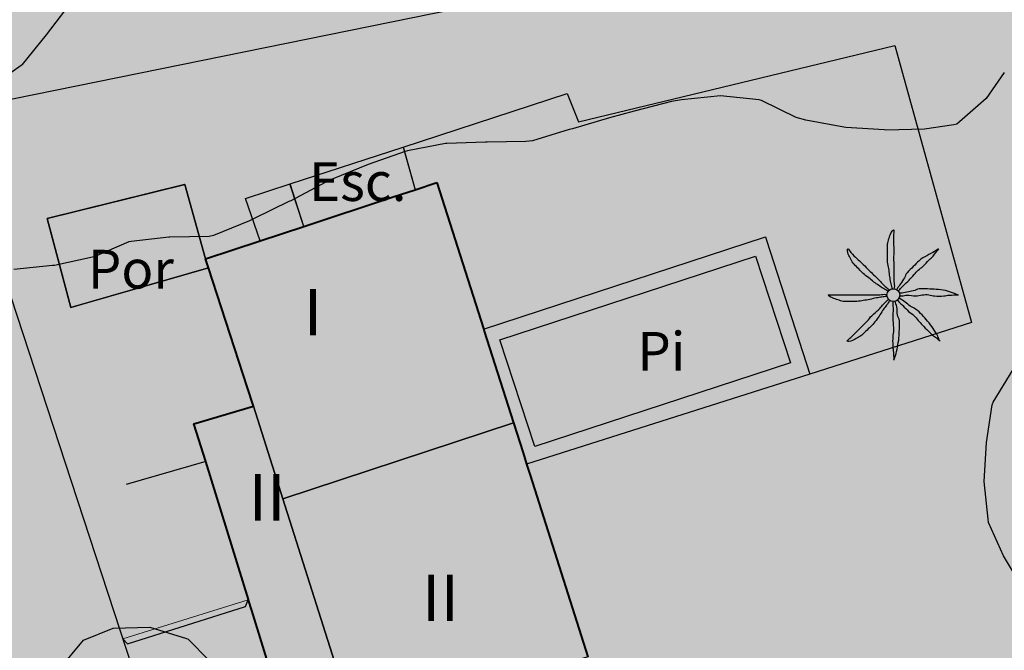
# Model space of a CAD drawing. Units: metres. Extents: x 366047 to 367128, y 4311597 to 4312553.
# Drawn here: x 366743 to 366769, y 4312107 to 4312124 of the extents above; entities that cross this region are included whole.
import ezdxf
from ezdxf.enums import TextEntityAlignment as Align

# ---------------------------------------------------------------- set-up
doc = ezdxf.new("R2010")
doc.units = ezdxf.units.M
doc.header["$MEASUREMENT"] = 0
doc.layers.add('CARTOSITIBSA', color=7, linetype='Continuous', lineweight=0)
doc.layers.add('EU-4  extensiva uniifamiliar 4', color=51, linetype='Continuous', lineweight=0)
doc.styles.add('Style-CHAR_FAST_FONT', font='CHAR_FAST_FONT.shx')
doc.styles.add('Style-IGES1002', font='IGES1002.shx')

# ---------------------------------------------------------------- blocks, each defined once
blk = doc.blocks.new('CARTOGRAFIA')
at = {"layer": 'CARTOSITIBSA', "color": 252, "linetype": 'Continuous', "lineweight": -3, "true_color": 0x939598, "extrusion": (0.17167, -0.938795, 0.298654), "elevation": -457.317, "flags": 128}
blk.add_lwpolyline([(63.801, 249.192), (64.638, 249.277), (73.195, 250.146), (74.664, 250.244), (101.762, 252.063)], dxfattribs=at)
at = {"layer": 'CARTOSITIBSA', "color": 252, "linetype": 'Continuous', "lineweight": -3, "true_color": 0x939598, "extrusion": (-0.005861, 0.00473, 0.999972), "elevation": 102.017, "flags": 128}
blk.add_lwpolyline([(6.471, 517.505), (8.449, 510.345), (4.279, 509.016), (-3.034, 506.687)], dxfattribs=at)
at = {"layer": 'CARTOSITIBSA', "color": 252, "linetype": 'Continuous', "lineweight": -3, "true_color": 0x939598, "extrusion": (0.059196, -0.180733, 0.981749), "elevation": 4.989, "flags": 128}
blk.add_lwpolyline([(143.11, 506.583), (143.11, 482.5)], dxfattribs=at)
at = {"layer": 'CARTOSITIBSA', "color": 252, "linetype": 'Continuous', "lineweight": -3, "true_color": 0x939598, "extrusion": (0.090536, -0.321122, 0.9427), "elevation": -71.3, "flags": 128}
blk.add_lwpolyline([(133.296, 502.897), (133.296, 501.681)], dxfattribs=at)
at = {"layer": 'CARTOSITIBSA', "color": 252, "linetype": 'Continuous', "lineweight": -3, "true_color": 0x939598, "flags": 128}
for points, elevation in [([(-11.905, 512.471), (-11.827, 512.234), (-15.385, 511.211), (-15.995, 513.511), (-12.445, 514.391), (-11.905, 512.471), (-11.905, 512.471)], 101.09), ([(-4.729, 510.653), (-3.958, 508.233), (-9.909, 506.273), (-10.665, 508.661), (-11.827, 512.234), (-11.905, 512.471), (-10.496, 512.936), (-9.367, 513.309), (-6.496, 514.256), (-5.935, 514.441), (-4.729, 510.653), (-4.729, 510.653)], 101.82), ([(-4.305, 510.381), (2.295, 512.541), (3.195, 509.781), (-3.405, 507.621), (-4.305, 510.381), (-4.305, 510.381)], 98.82), ([(-9.909, 506.273), (-8.235, 500.981), (-9.825, 500.511), (-11.902, 507.232), (-12.205, 508.211), (-10.665, 508.661), (-9.909, 506.273), (-9.909, 506.273)], 101.82), ([(-3.618, 507.164), (-2.035, 502.191), (-8.045, 500.311), (-8.062, 500.372), (-8.235, 500.981), (-9.909, 506.273), (-3.958, 508.233), (-3.618, 507.164), (-3.618, 507.164)], 101.79)]:
    blk.add_lwpolyline(points, close=True, dxfattribs=dict(at, elevation=elevation))
at = {"layer": 'CARTOSITIBSA', "color": 252, "linetype": 'Continuous', "lineweight": -3, "true_color": 0x939598, "extrusion": (0.101293, -0.309526, 0.94548), "elevation": -65.322, "flags": 128}
blk.add_lwpolyline([(150.747, 496.562), (150.747, 497.783)], dxfattribs=at)
at = {"layer": 'CARTOSITIBSA', "color": 252, "linetype": 'Continuous', "lineweight": -3, "true_color": 0x939598, "extrusion": (-0.003725, -0.001207, 0.999992), "elevation": 98.221, "flags": 128}
blk.add_lwpolyline([(-4.36, 510.772), (2.914, 513.16), (2.914, 513.16), (2.914, 513.16), (2.942, 513.074), (4.063, 509.612)], dxfattribs=at)
at = {"layer": 'CARTOSITIBSA', "color": 252, "linetype": 'Continuous', "lineweight": -3, "true_color": 0x939598, "flags": 128}
for points, elevation in [([(-4.305, 510.381), (2.295, 512.541), (3.195, 509.781), (-3.405, 507.621), (-4.305, 510.381)], 98.82), ([(-11.902, 507.232), (-13.955, 506.641)], 99.41)]:
    blk.add_lwpolyline(points, dxfattribs=dict(at, elevation=elevation))
at = {"layer": 'CARTOSITIBSA', "color": 252, "linetype": 'Continuous', "lineweight": -3, "true_color": 0x939598, "extrusion": (-0.030935, -0.012391, 0.999445), "elevation": 96.2, "flags": 128}
blk.add_lwpolyline([(-468.124, 181.94), (-473.659, 182.353), (-476.157, 182.54)], dxfattribs=at)
at = {"layer": 'CARTOSITIBSA', "color": 252, "linetype": 'Continuous', "lineweight": -3, "true_color": 0x939598, "extrusion": (-0.003032, -0.000998744, 0.999995), "elevation": 101.634, "flags": 128}
blk.add_lwpolyline([(-9.599, 506.375), (-3.649, 508.335)], dxfattribs=at)
at = {"layer": 'CARTOSITIBSA', "color": 252, "linetype": 'Continuous', "lineweight": 13, "true_color": 0x939598, "extrusion": (0.008439, 0.002631, 0.999961), "elevation": 98.15, "flags": 128}
blk.add_lwpolyline([(-14.862, 502.395), (-11.622, 503.405)], dxfattribs=at)
at = {"layer": 'CARTOSITIBSA', "color": 252, "linetype": 'Continuous', "lineweight": -3, "true_color": 0x939598, "extrusion": (-0.367177, -0.891716, 0.264618), "elevation": -419.509, "flags": 128}
blk.add_lwpolyline([(-201.76, 214.921), (-201.76, 215.616)], dxfattribs=at)
at = {"layer": 'CARTOSITIBSA', "color": 252, "linetype": 'Continuous', "lineweight": -3, "true_color": 0x939598, "extrusion": (0.319959, -0.836048, 0.445701), "elevation": -381.524, "flags": 128}
blk.add_lwpolyline([(166.543, 298.259), (166.608, 297.89), (169.804, 297.477)], dxfattribs=at)
at = {"layer": 'CARTOSITIBSA', "color": 252, "linetype": 'Continuous', "lineweight": -3, "true_color": 0x939598}
for points in [[(-6.755, 515.241, 105.25), (-7.705, 514.911, 105.25), (-8.635, 514.531, 105.25), (-8.815, 514.441, 105.25), (-9.705, 513.971, 105.25), (-9.755, 513.951, 105.25), (-10.655, 513.511, 105.36), (-10.775, 513.451, 105.37), (-11.705, 513.071, 105.37), (-11.815, 513.051, 105.37), (-12.825, 513.031, 105.37), (-12.855, 513.031, 105.37), (-13.825, 512.921, 105.14), (-13.885, 512.911, 105.13), (-14.785, 512.521, 104.89), (-14.825, 512.511, 104.89), (-15.805, 512.301, 104.89), (-15.855, 512.301, 104.89), (-16.855, 512.191, 104.89)], [(-17.475, 516.901, 105.48), (-16.665, 517.471, 105.48), (-16.635, 517.491, 105.48), (-16.015, 518.261, 105.48), (-15.405, 519.061, 105.48)], [(9.085, 504.151, 101.11), (8.695, 504.801, 101.23), (8.305, 505.661, 101.57), (8.295, 505.741, 101.59), (8.195, 506.721, 101.75), (8.255, 507.721, 101.82), (8.405, 508.701, 101.82), (8.425, 508.771, 101.82), (8.945, 509.611, 101.82)], [(8.715, 517.281, 104.18), (8.245, 516.611, 104.18), (7.485, 515.951, 104.29), (7.415, 515.931, 104.3), (6.655, 515.821, 104.3), (5.655, 515.791, 104.3), (5.625, 515.801, 104.3), (4.625, 515.861, 104.3), (4.575, 515.871, 104.3), (3.595, 516.051, 104.39), (3.345, 516.121, 104.42), (2.445, 516.561, 104.41), (2.385, 516.581, 104.42), (1.385, 516.681, 104.52), (0.385, 516.581, 104.64), (0.125, 516.531, 104.66), (-0.845, 516.281, 104.65), (-1.475, 516.111, 104.66), (-2.435, 515.831, 104.76), (-2.515, 515.811, 104.78), (-3.465, 515.521, 104.97), (-3.635, 515.501, 105.01), (-4.635, 515.481, 105.12), (-4.675, 515.481, 105.13), (-5.675, 515.451, 105.12), (-5.715, 515.451, 105.13), (-6.695, 515.261, 105.24), (-6.755, 515.241, 105.25)], [(-10.496, 512.936, 102.73), (-10.875, 514.031, 102.73), (-9.726, 514.406, 102.701), (-6.807, 515.359, 102.627), (-2.575, 516.741, 102.52), (-2.275, 516.011, 102.49), (5.888, 517.982, 101.407)], [(-11.905, 512.471, 99.787), (-12.445, 514.391, 100.478), (-12.454, 514.389, 100.478), (-15.995, 513.511, 100.074), (-15.9, 513.155, 99.96), (-15.385, 511.211, 99.342), (-15.09, 511.296, 99.375), (-13.025, 511.89, 99.637), (-11.827, 512.234, 99.701)], [(-15.685, 501.861, 101.73), (-15.055, 502.621, 101.67), (-14.295, 502.931, 101.61), (-13.345, 502.951, 101.49), (-12.395, 502.661, 101.54), (-12.355, 502.641, 101.55), (-11.815, 502.091, 101.49)]]:
    blk.add_polyline3d(points, dxfattribs=at)
blk.add_polyline3d([(-6.496, 514.256, 100.167), (-9.367, 513.309, 99.959), (-9.726, 514.406, 100.357), (-6.807, 515.359, 100.572), (-6.496, 514.256, 100.167)], close=True, dxfattribs=at)
at = {"layer": 'CARTOSITIBSA', "color": 252, "linetype": 'Continuous', "lineweight": 40, "true_color": 0x939598}
for points in [[(-5.935, 514.441, 100.217), (-4.735, 510.673, 98.828), (-4.729, 510.653, 98.82), (-4.729, 510.653, 98.82), (-4.729, 510.653, 98.82), (-4.726, 510.646, 98.82), (-4.711, 510.597, 98.82), (-3.958, 508.234, 98.761), (-3.711, 507.457, 98.741), (-3.618, 507.164, 98.613), (-3.529, 506.884, 98.492), (-2.035, 502.191, 96.019)], [(-9.825, 500.511, 95.203), (-10.711, 503.381, 96.22), (-10.796, 503.656, 96.918), (-10.799, 503.664, 96.921), (-10.8, 503.667, 96.921), (-11.902, 507.232, 98.04), (-12.205, 508.211, 98.348), (-10.665, 508.661, 98.429), (-10.82, 509.139, 98.579), (-11.827, 512.234, 99.701), (-11.905, 512.471, 99.787), (-10.496, 512.936, 99.882), (-9.367, 513.309, 99.959), (-7.064, 514.069, 100.115), (-6.496, 514.256, 100.167), (-5.935, 514.441, 100.217)]]:
    blk.add_polyline3d(points, dxfattribs=at)
at = {"layer": 'CARTOSITIBSA', "color": 252, "linetype": 'Continuous', "lineweight": -3, "true_color": 0x939598}
blk.add_circle((5.85, 511.532, 98.905), 0.167, dxfattribs=at)
for points, knots in [([(5.825, 511.691, 98.905), (5.815, 511.735, 98.905), (5.805, 511.778, 98.905), (5.795, 511.821, 98.905), (5.784, 511.871, 98.905), (5.774, 511.921, 98.905), (5.765, 511.971, 98.905), (5.756, 512.024, 98.905), (5.754, 512.078, 98.905), (5.745, 512.131, 98.905), (5.737, 512.188, 98.905), (5.724, 512.245, 98.905), (5.715, 512.301, 98.905), (5.706, 512.358, 98.905), (5.695, 512.414, 98.905), (5.695, 512.471, 98.905), (5.695, 512.528, 98.905), (5.695, 512.585, 98.905), (5.695, 512.641, 98.905), (5.695, 512.701, 98.905), (5.695, 512.761, 98.905), (5.695, 512.821, 98.905), (5.695, 512.866, 98.905), (5.714, 512.908, 98.905), (5.725, 512.951, 98.905), (5.739, 513.006, 98.905), (5.757, 513.058, 98.905), (5.775, 513.111, 98.905), (5.79, 513.154, 98.905), (5.863, 513.255, 98.905), (5.865, 513.211, 98.905), (5.868, 513.166, 98.905), (5.856, 513.118, 98.905), (5.855, 513.071, 98.905), (5.855, 513.001, 98.905), (5.854, 512.931, 98.905), (5.855, 512.861, 98.905), (5.857, 512.805, 98.905), (5.864, 512.748, 98.905), (5.865, 512.691, 98.905), (5.867, 512.618, 98.905), (5.854, 512.545, 98.905), (5.855, 512.471, 98.905), (5.857, 512.415, 98.905), (5.865, 512.358, 98.905), (5.865, 512.301, 98.905), (5.865, 512.251, 98.905), (5.865, 512.201, 98.905), (5.865, 512.151, 98.905), (5.865, 512.108, 98.905), (5.865, 512.065, 98.905), (5.865, 512.021, 98.905), (5.865, 511.975, 98.905), (5.865, 511.928, 98.905), (5.865, 511.881, 98.905), (5.865, 511.831, 98.905), (5.888, 511.78, 98.905), (5.875, 511.731, 98.905), (5.872, 511.718, 98.905), (5.869, 511.705, 98.905), (5.865, 511.691, 98.905)], [0, 0, 0, 0, 0.043041, 0.043041, 0.043041, 0.09239, 0.09239, 0.09239, 0.144409, 0.144409, 0.144409, 0.2001, 0.2001, 0.2001, 0.255321, 0.255321, 0.255321, 0.310164, 0.310164, 0.310164, 0.368233, 0.368233, 0.368233, 0.411274, 0.411274, 0.411274, 0.465353, 0.465353, 0.465353, 0.508755, 0.508755, 0.508755, 0.554035, 0.554035, 0.554035, 0.621783, 0.621783, 0.621783, 0.676721, 0.676721, 0.676721, 0.747767, 0.747767, 0.747767, 0.802705, 0.802705, 0.802705, 0.851096, 0.851096, 0.851096, 0.893035, 0.893035, 0.893035, 0.9382, 0.9382, 0.9382, 0.986699, 0.986699, 0.986699, 1, 1, 1, 1]), ([(5.715, 511.631, 98.905), (5.675, 511.655, 98.905), (5.635, 511.678, 98.905), (5.595, 511.701, 98.905), (5.554, 511.726, 98.905), (5.515, 511.755, 98.905), (5.475, 511.781, 98.905), (5.432, 511.811, 98.905), (5.388, 511.84, 98.905), (5.345, 511.871, 98.905), (5.3, 511.905, 98.905), (5.259, 511.946, 98.905), (5.215, 511.981, 98.905), (5.17, 512.019, 98.905), (5.117, 512.049, 98.905), (5.075, 512.091, 98.905), (5.035, 512.131, 98.905), (4.995, 512.171, 98.905), (4.955, 512.211, 98.905), (4.915, 512.251, 98.905), (4.875, 512.291, 98.905), (4.835, 512.331, 98.905), (4.799, 512.367, 98.905), (4.781, 512.417, 98.905), (4.755, 512.461, 98.905), (4.73, 512.504, 98.905), (4.707, 512.548, 98.905), (4.685, 512.591, 98.905), (4.664, 512.633, 98.905), (4.652, 512.736, 98.905), (4.675, 512.731, 98.905), (4.697, 512.727, 98.905), (4.725, 512.662, 98.905), (4.755, 512.631, 98.905), (4.808, 512.578, 98.905), (4.86, 512.523, 98.905), (4.915, 512.471, 98.905), (4.955, 512.434, 98.905), (4.997, 512.4, 98.905), (5.035, 512.361, 98.905), (5.085, 512.311, 98.905), (5.135, 512.261, 98.905), (5.185, 512.211, 98.905), (5.229, 512.168, 98.905), (5.272, 512.125, 98.905), (5.315, 512.081, 98.905), (5.35, 512.046, 98.905), (5.39, 512.017, 98.905), (5.425, 511.981, 98.905), (5.457, 511.95, 98.905), (5.484, 511.914, 98.905), (5.515, 511.881, 98.905), (5.548, 511.848, 98.905), (5.581, 511.814, 98.905), (5.615, 511.781, 98.905), (5.648, 511.75, 98.905), (5.68, 511.718, 98.905), (5.715, 511.691, 98.905), (5.729, 511.681, 98.905), (5.742, 511.671, 98.905), (5.755, 511.661, 98.905)], [0, 0, 0, 0, 0.044931, 0.044931, 0.044931, 0.091576, 0.091576, 0.091576, 0.142714, 0.142714, 0.142714, 0.197791, 0.197791, 0.197791, 0.255375, 0.255375, 0.255375, 0.310262, 0.310262, 0.310262, 0.365149, 0.365149, 0.365149, 0.414517, 0.414517, 0.414517, 0.46227, 0.46227, 0.46227, 0.507665, 0.507665, 0.507665, 0.549084, 0.549084, 0.549084, 0.622266, 0.622266, 0.622266, 0.674916, 0.674916, 0.674916, 0.743524, 0.743524, 0.743524, 0.802985, 0.802985, 0.802985, 0.851065, 0.851065, 0.851065, 0.894578, 0.894578, 0.894578, 0.940317, 0.940317, 0.940317, 0.983829, 0.983829, 0.983829, 1, 1, 1, 1]), ([(7.015, 512.731, 98.905), (6.982, 512.708, 98.905), (6.949, 512.685, 98.905), (6.915, 512.661, 98.905), (6.853, 512.618, 98.905), (6.781, 512.59, 98.905), (6.715, 512.551, 98.905), (6.647, 512.511, 98.905), (6.572, 512.478, 98.905), (6.515, 512.421, 98.905), (6.465, 512.371, 98.905), (6.415, 512.321, 98.905), (6.365, 512.271, 98.905), (6.312, 512.218, 98.905), (6.259, 512.165, 98.905), (6.205, 512.111, 98.905), (6.171, 512.077, 98.905), (6.161, 512.023, 98.905), (6.135, 511.981, 98.905), (6.103, 511.928, 98.905), (6.069, 511.874, 98.905), (6.035, 511.821, 98.905), (6.007, 511.777, 98.905), (5.969, 511.739, 98.905), (5.945, 511.691, 98.905), (5.942, 511.685, 98.905), (5.939, 511.678, 98.905), (5.935, 511.671, 98.905)], [0, 0, 0, 0, 0.079055, 0.079055, 0.079055, 0.226881, 0.226881, 0.226881, 0.381368, 0.381368, 0.381368, 0.518753, 0.518753, 0.518753, 0.665298, 0.665298, 0.665298, 0.760921, 0.760921, 0.760921, 0.883117, 0.883117, 0.883117, 0.985518, 0.985518, 0.985518, 1, 1, 1, 1]), ([(5.985, 511.641, 98.905), (5.995, 511.655, 98.905), (6.004, 511.669, 98.905), (6.015, 511.681, 98.905), (6.046, 511.717, 98.905), (6.082, 511.748, 98.905), (6.115, 511.781, 98.905), (6.162, 511.828, 98.905), (6.209, 511.875, 98.905), (6.255, 511.921, 98.905), (6.3, 511.966, 98.905), (6.342, 512.015, 98.905), (6.385, 512.061, 98.905), (6.422, 512.101, 98.905), (6.458, 512.142, 98.905), (6.495, 512.181, 98.905), (6.529, 512.218, 98.905), (6.58, 512.236, 98.905), (6.615, 512.271, 98.905), (6.67, 512.327, 98.905), (6.721, 512.386, 98.905), (6.775, 512.441, 98.905), (6.808, 512.475, 98.905), (6.846, 512.504, 98.905), (6.875, 512.541, 98.905), (6.925, 512.605, 98.905), (6.975, 512.668, 98.905), (7.025, 512.731, 98.905)], [0, 0, 0, 0, 0.033108, 0.033108, 0.033108, 0.126753, 0.126753, 0.126753, 0.257855, 0.257855, 0.257855, 0.384361, 0.384361, 0.384361, 0.492154, 0.492154, 0.492154, 0.591478, 0.591478, 0.591478, 0.746062, 0.746062, 0.746062, 0.839707, 0.839707, 0.839707, 1, 1, 1, 1]), ([(5.675, 511.501, 98.905), (5.635, 511.495, 98.905), (5.595, 511.488, 98.905), (5.555, 511.481, 98.905), (5.509, 511.474, 98.905), (5.462, 511.469, 98.905), (5.415, 511.461, 98.905), (5.358, 511.452, 98.905), (5.302, 511.433, 98.905), (5.245, 511.421, 98.905), (5.189, 511.41, 98.905), (5.132, 511.4, 98.905), (5.075, 511.391, 98.905), (5.019, 511.383, 98.905), (4.962, 511.371, 98.905), (4.905, 511.371, 98.905), (4.852, 511.371, 98.905), (4.799, 511.371, 98.905), (4.745, 511.371, 98.905), (4.682, 511.371, 98.905), (4.619, 511.371, 98.905), (4.555, 511.371, 98.905), (4.507, 511.371, 98.905), (4.462, 511.397, 98.905), (4.415, 511.411, 98.905), (4.368, 511.427, 98.905), (4.322, 511.444, 98.905), (4.275, 511.461, 98.905), (4.235, 511.477, 98.905), (4.133, 511.541, 98.905), (4.175, 511.541, 98.905), (4.219, 511.541, 98.905), (4.262, 511.541, 98.905), (4.305, 511.541, 98.905), (4.375, 511.541, 98.905), (4.445, 511.541, 98.905), (4.515, 511.541, 98.905), (4.575, 511.541, 98.905), (4.635, 511.541, 98.905), (4.695, 511.541, 98.905), (4.765, 511.541, 98.905), (4.835, 511.541, 98.905), (4.905, 511.541, 98.905), (4.962, 511.541, 98.905), (5.019, 511.541, 98.905), (5.075, 511.541, 98.905), (5.129, 511.541, 98.905), (5.182, 511.541, 98.905), (5.235, 511.541, 98.905), (5.275, 511.541, 98.905), (5.315, 511.541, 98.905), (5.355, 511.541, 98.905), (5.405, 511.541, 98.905), (5.455, 511.541, 98.905), (5.505, 511.541, 98.905), (5.552, 511.541, 98.905), (5.601, 511.566, 98.905), (5.645, 511.551, 98.905), (5.655, 511.548, 98.905), (5.665, 511.545, 98.905), (5.675, 511.541, 98.905)], [0, 0, 0, 0, 0.039811, 0.039811, 0.039811, 0.08609, 0.08609, 0.08609, 0.143241, 0.143241, 0.143241, 0.199732, 0.199732, 0.199732, 0.255747, 0.255747, 0.255747, 0.308106, 0.308106, 0.308106, 0.370283, 0.370283, 0.370283, 0.41793, 0.41793, 0.41793, 0.466578, 0.466578, 0.466578, 0.508486, 0.508486, 0.508486, 0.551028, 0.551028, 0.551028, 0.619749, 0.619749, 0.619749, 0.678653, 0.678653, 0.678653, 0.747374, 0.747374, 0.747374, 0.803006, 0.803006, 0.803006, 0.855365, 0.855365, 0.855365, 0.894634, 0.894634, 0.894634, 0.943721, 0.943721, 0.943721, 0.989652, 0.989652, 0.989652, 1, 1, 1, 1]), ([(7.045, 510.351, 98.905), (7.029, 510.391, 98.905), (7.012, 510.431, 98.905), (6.995, 510.471, 98.905), (6.965, 510.543, 98.905), (6.919, 510.607, 98.905), (6.875, 510.671, 98.905), (6.831, 510.737, 98.905), (6.784, 510.8, 98.905), (6.735, 510.861, 98.905), (6.691, 510.917, 98.905), (6.644, 510.97, 98.905), (6.595, 511.021, 98.905), (6.543, 511.077, 98.905), (6.487, 511.127, 98.905), (6.425, 511.171, 98.905), (6.382, 511.203, 98.905), (6.329, 511.22, 98.905), (6.285, 511.251, 98.905), (6.241, 511.283, 98.905), (6.2, 511.32, 98.905), (6.155, 511.351, 98.905), (6.11, 511.383, 98.905), (6.065, 511.417, 98.905), (6.015, 511.441, 98.905), (6.009, 511.445, 98.905), (6.002, 511.448, 98.905), (5.995, 511.451, 98.905)], [0, 0, 0, 0, 0.08373, 0.08373, 0.08373, 0.233952, 0.233952, 0.233952, 0.385959, 0.385959, 0.385959, 0.522891, 0.522891, 0.522891, 0.668913, 0.668913, 0.668913, 0.772767, 0.772767, 0.772767, 0.878403, 0.878403, 0.878403, 0.985598, 0.985598, 0.985598, 1, 1, 1, 1]), ([(7.515, 511.541, 98.905), (7.479, 511.555, 98.905), (7.442, 511.568, 98.905), (7.405, 511.581, 98.905), (7.336, 511.607, 98.905), (7.267, 511.632, 98.905), (7.195, 511.651, 98.905), (7.117, 511.673, 98.905), (7.036, 511.677, 98.905), (6.955, 511.681, 98.905), (6.882, 511.686, 98.905), (6.809, 511.689, 98.905), (6.735, 511.691, 98.905), (6.662, 511.694, 98.905), (6.589, 511.697, 98.905), (6.515, 511.691, 98.905), (6.463, 511.687, 98.905), (6.417, 511.651, 98.905), (6.365, 511.641, 98.905), (6.309, 511.631, 98.905), (6.252, 511.622, 98.905), (6.195, 511.611, 98.905), (6.142, 511.602, 98.905), (6.09, 511.581, 98.905), (6.035, 511.581, 98.905), (6.025, 511.581, 98.905), (6.015, 511.581, 98.905), (6.005, 511.581, 98.905)], [0, 0, 0, 0, 0.075806, 0.075806, 0.075806, 0.219171, 0.219171, 0.219171, 0.375818, 0.375818, 0.375818, 0.518449, 0.518449, 0.518449, 0.660934, 0.660934, 0.660934, 0.763337, 0.763337, 0.763337, 0.87514, 0.87514, 0.87514, 0.98057, 0.98057, 0.98057, 1, 1, 1, 1]), ([(6.015, 511.511, 98.905), (6.032, 511.511, 98.905), (6.049, 511.511, 98.905), (6.065, 511.511, 98.905), (6.113, 511.511, 98.905), (6.159, 511.529, 98.905), (6.205, 511.531, 98.905), (6.278, 511.536, 98.905), (6.352, 511.507, 98.905), (6.425, 511.511, 98.905), (6.483, 511.515, 98.905), (6.538, 511.537, 98.905), (6.595, 511.541, 98.905), (6.652, 511.546, 98.905), (6.709, 511.547, 98.905), (6.765, 511.541, 98.905), (6.816, 511.537, 98.905), (6.865, 511.516, 98.905), (6.915, 511.511, 98.905), (6.995, 511.505, 98.905), (7.076, 511.504, 98.905), (7.155, 511.511, 98.905), (7.199, 511.516, 98.905), (7.242, 511.53, 98.905), (7.285, 511.531, 98.905), (7.369, 511.535, 98.905), (7.452, 511.538, 98.905), (7.535, 511.541, 98.905)], [0, 0, 0, 0, 0.032687, 0.032687, 0.032687, 0.12514, 0.12514, 0.12514, 0.269557, 0.269557, 0.269557, 0.38241, 0.38241, 0.38241, 0.493546, 0.493546, 0.493546, 0.593549, 0.593549, 0.593549, 0.750447, 0.750447, 0.750447, 0.836434, 0.836434, 0.836434, 1, 1, 1, 1]), ([(5.755, 511.391, 98.905), (5.729, 511.351, 98.905), (5.702, 511.311, 98.905), (5.675, 511.271, 98.905), (5.652, 511.236, 98.905), (5.62, 511.207, 98.905), (5.595, 511.171, 98.905), (5.562, 511.124, 98.905), (5.538, 511.07, 98.905), (5.505, 511.021, 98.905), (5.474, 510.974, 98.905), (5.441, 510.927, 98.905), (5.405, 510.881, 98.905), (5.367, 510.833, 98.905), (5.328, 510.786, 98.905), (5.285, 510.741, 98.905), (5.25, 510.704, 98.905), (5.213, 510.668, 98.905), (5.175, 510.631, 98.905), (5.13, 510.587, 98.905), (5.085, 510.542, 98.905), (5.035, 510.501, 98.905), (5.002, 510.474, 98.905), (4.963, 510.454, 98.905), (4.925, 510.431, 98.905), (4.883, 510.406, 98.905), (4.839, 510.383, 98.905), (4.795, 510.361, 98.905), (4.754, 510.341, 98.905), (4.64, 510.323, 98.905), (4.655, 510.351, 98.905), (4.67, 510.379, 98.905), (4.724, 510.41, 98.905), (4.755, 510.441, 98.905), (4.805, 510.491, 98.905), (4.855, 510.541, 98.905), (4.905, 510.591, 98.905), (4.945, 510.631, 98.905), (4.985, 510.671, 98.905), (5.025, 510.711, 98.905), (5.075, 510.761, 98.905), (5.125, 510.811, 98.905), (5.175, 510.861, 98.905), (5.219, 510.905, 98.905), (5.25, 510.96, 98.905), (5.295, 511.001, 98.905), (5.332, 511.035, 98.905), (5.369, 511.068, 98.905), (5.405, 511.101, 98.905), (5.439, 511.132, 98.905), (5.472, 511.161, 98.905), (5.505, 511.191, 98.905), (5.54, 511.223, 98.905), (5.562, 511.268, 98.905), (5.595, 511.301, 98.905), (5.629, 511.335, 98.905), (5.662, 511.368, 98.905), (5.695, 511.401, 98.905), (5.702, 511.408, 98.905), (5.709, 511.415, 98.905), (5.715, 511.421, 98.905)], [0, 0, 0, 0, 0.046877, 0.046877, 0.046877, 0.088502, 0.088502, 0.088502, 0.145361, 0.145361, 0.145361, 0.201282, 0.201282, 0.201282, 0.261216, 0.261216, 0.261216, 0.311779, 0.311779, 0.311779, 0.373878, 0.373878, 0.373878, 0.416257, 0.416257, 0.416257, 0.464248, 0.464248, 0.464248, 0.509869, 0.509869, 0.509869, 0.553598, 0.553598, 0.553598, 0.622549, 0.622549, 0.622549, 0.677709, 0.677709, 0.677709, 0.74666, 0.74666, 0.74666, 0.806594, 0.806594, 0.806594, 0.854914, 0.854914, 0.854914, 0.898643, 0.898643, 0.898643, 0.944839, 0.944839, 0.944839, 0.990807, 0.990807, 0.990807, 1, 1, 1, 1]), ([(5.835, 511.361, 98.905), (5.835, 511.345, 98.905), (5.835, 511.328, 98.905), (5.835, 511.311, 98.905), (5.835, 511.265, 98.905), (5.844, 511.218, 98.905), (5.845, 511.171, 98.905), (5.847, 511.101, 98.905), (5.832, 511.031, 98.905), (5.835, 510.961, 98.905), (5.838, 510.901, 98.905), (5.842, 510.841, 98.905), (5.845, 510.781, 98.905), (5.848, 510.728, 98.905), (5.853, 510.675, 98.905), (5.855, 510.621, 98.905), (5.858, 510.568, 98.905), (5.837, 510.515, 98.905), (5.835, 510.461, 98.905), (5.833, 510.385, 98.905), (5.83, 510.308, 98.905), (5.835, 510.231, 98.905), (5.839, 510.188, 98.905), (5.842, 510.145, 98.905), (5.845, 510.101, 98.905), (5.852, 510.018, 98.905), (5.859, 509.935, 98.905), (5.865, 509.851, 98.905)], [0, 0, 0, 0, 0.033034, 0.033034, 0.033034, 0.125763, 0.125763, 0.125763, 0.264661, 0.264661, 0.264661, 0.383766, 0.383766, 0.383766, 0.489679, 0.489679, 0.489679, 0.596209, 0.596209, 0.596209, 0.748164, 0.748164, 0.748164, 0.834305, 0.834305, 0.834305, 1, 1, 1, 1]), ([(5.865, 509.861, 98.905), (5.879, 509.898, 98.905), (5.892, 509.935, 98.905), (5.905, 509.971, 98.905), (5.931, 510.042, 98.905), (5.941, 510.118, 98.905), (5.955, 510.191, 98.905), (5.971, 510.271, 98.905), (5.987, 510.351, 98.905), (5.995, 510.431, 98.905), (6.002, 510.501, 98.905), (6.003, 510.571, 98.905), (6.005, 510.641, 98.905), (6.008, 510.718, 98.905), (6.009, 510.795, 98.905), (6.005, 510.871, 98.905), (6.003, 510.924, 98.905), (5.964, 510.97, 98.905), (5.955, 511.021, 98.905), (5.946, 511.077, 98.905), (5.958, 511.136, 98.905), (5.945, 511.191, 98.905), (5.934, 511.242, 98.905), (5.922, 511.292, 98.905), (5.905, 511.341, 98.905), (5.902, 511.351, 98.905), (5.899, 511.361, 98.905), (5.895, 511.371, 98.905)], [0, 0, 0, 0, 0.075932, 0.075932, 0.075932, 0.222291, 0.222291, 0.222291, 0.380134, 0.380134, 0.380134, 0.516521, 0.516521, 0.516521, 0.665728, 0.665728, 0.665728, 0.768301, 0.768301, 0.768301, 0.878776, 0.878776, 0.878776, 0.979485, 0.979485, 0.979485, 1, 1, 1, 1]), ([(5.955, 511.401, 98.905), (5.969, 511.388, 98.905), (5.982, 511.375, 98.905), (5.995, 511.361, 98.905), (6.029, 511.328, 98.905), (6.062, 511.295, 98.905), (6.095, 511.261, 98.905), (6.145, 511.211, 98.905), (6.195, 511.161, 98.905), (6.245, 511.111, 98.905), (6.287, 511.069, 98.905), (6.343, 511.043, 98.905), (6.385, 511.001, 98.905), (6.424, 510.963, 98.905), (6.46, 510.923, 98.905), (6.495, 510.881, 98.905), (6.529, 510.842, 98.905), (6.56, 510.8, 98.905), (6.595, 510.761, 98.905), (6.646, 510.706, 98.905), (6.701, 510.653, 98.905), (6.755, 510.601, 98.905), (6.791, 510.567, 98.905), (6.826, 510.532, 98.905), (6.865, 510.501, 98.905), (6.929, 510.451, 98.905), (6.992, 510.401, 98.905), (7.055, 510.351, 98.905)], [0, 0, 0, 0, 0.037114, 0.037114, 0.037114, 0.1299, 0.1299, 0.1299, 0.269079, 0.269079, 0.269079, 0.385893, 0.385893, 0.385893, 0.492698, 0.492698, 0.492698, 0.595183, 0.595183, 0.595183, 0.743641, 0.743641, 0.743641, 0.841176, 0.841176, 0.841176, 1, 1, 1, 1])]:
    blk.add_open_spline(points, degree=3, knots=knots, dxfattribs=at)
at = {"layer": 'CARTOSITIBSA', "color": 252, "linetype": 'Continuous', "lineweight": -3, "true_color": 0x939598, "style": 'Style-CHAR_FAST_FONT'}
for s, p in [('Esc.', (-9.236, 514.465, 100.184)), ('Por', (-14.944, 512.203, 99.684)), ('Pi', (-0.759, 510.081, 98.82))]:
    blk.add_text(s, height=1, dxfattribs=at).set_placement(p, align=Align.MIDDLE_LEFT)
at = {"layer": 'CARTOSITIBSA', "color": 252, "linetype": 'Continuous', "lineweight": -3, "true_color": 0x939598, "style": 'Style-IGES1002'}
for s, p in [('I', (-9.374, 510.49, 98.981)), ('II', (-10.798, 505.708, 97.54)), ('II', (-6.321, 503.114, 96.768))]:
    blk.add_text(s, height=1.2, dxfattribs=at).set_placement(p)

msp = doc.modelspace()

# ---------------------------------------------------------------- hatches: boundary and pattern name
at = {"layer": 'EU-4  extensiva uniifamiliar 4', "lineweight": 70}
msp.add_hatch(color=256, dxfattribs=at).paths.add_polyline_path([(367092.577, 4312512.066, -0.318768), (367090.542, 4312499.498), (367088.188, 4312497.107), (367086.529, 4312495.997), (367079.79, 4312491.973), (367077.016, 4312490.332), (367056.145, 4312482.317), (367042.863, 4312476.998, 0.162336), (367023.553, 4312460.641), (367009.987, 4312438.32, -0.03887), (367005.362, 4312431.894), (366996.184, 4312421.032), (366996.954, 4312420.351), (366993.24, 4312416.074), (366990.861, 4312413.891), (366986.865, 4312411.147), (366983.123, 4312409.014), (366980.058, 4312407.555), (366977.392, 4312406.572), (366972.556, 4312405.559), (366966.542, 4312405.057), (366962.414, 4312404.722), (366957.569, 4312404.689), (366954.468, 4312404.705), (366949.778, 4312404.915), (366943.212, 4312405.276), (366941.387, 4312405.385), (366938.556, 4312405.462), (366925.835, 4312405.884), (366922.692, 4312406.265), (366918.735, 4312407.045), (366915.551, 4312407.82), (366910.261, 4312410.153), (366908.422, 4312411.361), (366905.841, 4312413.59), (366904.989, 4312414.641), (366890.946, 4312429.525), (366888.418, 4312432.271), (366885.287, 4312435.42), (366882.871, 4312436.932), (366878.717, 4312438.67), (366874.371, 4312439.857), (366869.948, 4312440.676), (366866.97, 4312440.788), (366864.091, 4312440.489), (366861.355, 4312439.516), (366857.734, 4312438.002), (366854.828, 4312436.71), (366853.555, 4312435.96), (366851.788, 4312434.214), (366849.494, 4312431.565), (366846.109, 4312426.389), (366844.429, 4312422.402), (366842.374, 4312417.595), (366840.522, 4312413.302), (366839.622, 4312410.631), (366839.453, 4312410.098), (366838.217, 4312406.448), (366836.933, 4312402.637), (366835.556, 4312399.112), (366834.239, 4312395.852), (366832.266, 4312391.466), (366830.08, 4312387.349), (366829.346, 4312385.978), (366827.207, 4312382.434), (366823.69, 4312378.433), (366820.091, 4312374.492), (366815.436, 4312369.941), (366811.44, 4312365.962), (366808.963, 4312363.559), (366802.608, 4312357.003), (366796.205, 4312350.406), (366792.381, 4312346.729), (366789.796, 4312344.444), (366786.527, 4312341.558), (366782.315, 4312338.216), (366777.589, 4312334.461), (366776.515, 4312333.625), (366769.927, 4312330.231), (366763.86, 4312327.19), (366757.67, 4312324.401), (366749.69, 4312320.917), (366740.404, 4312317.039), (366730.743, 4312314.29, 0.177156), (366722.402, 4312308.237), (366720.436, 4312305.314), (366717.594, 4312301.078), (366715.188, 4312297.352), (366714.131, 4312295.588), (366713.773, 4312294.775), (366710.033, 4312284.754), (366706.901, 4312276.671), (366705.611, 4312274.035), (366703.475, 4312269.761), (366696.292, 4312258.268), (366681.618, 4312234.979), (366676.696, 4312227.908), (366673.276, 4312223.024), (366668.184, 4312215.658), (366666.822, 4312213.567, 0.050453), (366664.052, 4312208.201), (366661.018, 4312200.509), (366659.601, 4312196.01), (366655.649, 4312180.101), (366653.67, 4312168.512), (366653.455, 4312157.735), (366652.604, 4312131.539), (366651.678, 4312108.278), (366654.319, 4312090.246, 0.042951), (366654.909, 4312087.742), (366670.892, 4312039.039, 0.372642), (366682.116, 4312032.306), (366695.744, 4312034.689), (366700.079, 4312035.297, -0.020555), (366703.187, 4312035.603, 0.364631), (366712.551, 4312044.438), (366715.174, 4312067.125), (366716.808, 4312077.547), (366717.378, 4312082.717), (366715.122, 4312093.726), (366713.532, 4312099.173), (366713.428, 4312106.721), (366715.287, 4312116.335), (366716.869, 4312122.224), (366717.88, 4312125.235), (366718.503, 4312126.486), (366720.236, 4312129.109), (366721.563, 4312131.296), (366723.006, 4312134.117), (366726.453, 4312141.619), (366728.371, 4312145.875), (366728.939, 4312147.283), (366729.841, 4312149.819), (366730.678, 4312152.676), (366731.327, 4312154.799), (366731.929, 4312156.589), (366733.759, 4312161.579), (366734.917, 4312164.121), (366737.012, 4312168.459), (366738.419, 4312171.249), (366742.417, 4312179.387), (366745.171, 4312184.955), (366751.109, 4312196.804, -0.096124), (366756.059, 4312203.234), (366768.108, 4312213.864), (366772.409, 4312217.085, 0.152942), (366773.458, 4312218.54, -2.466866), (366777.086, 4312211.013, 0.25374), (366774.256, 4312210.597), (366772.183, 4312209.045), (366760.227, 4312198.509, 0.096126), (366756.741, 4312193.982), (366750.811, 4312182.148), (366748.068, 4312176.602), (366744.059, 4312168.442), (366742.662, 4312165.671), (366740.621, 4312161.445), (366739.591, 4312159.184), (366737.874, 4312154.501), (366737.327, 4312152.873), (366736.713, 4312150.868), (366736.206, 4312149.138, 0.569705), (366739.727, 4312145.364), (366774.438, 4312152.967, 0.213422), (366776.409, 4312154.422, -2.618034), (366778.12, 4312146.607, 0.213422), (366775.722, 4312147.105), (366734.91, 4312138.167, 0.233264), (366730.762, 4312134.854), (366730.068, 4312133.374), (366728.289, 4312130.134), (366725.773, 4312125.417), (366722.798, 4312120.813), (366721.886, 4312117.882), (366720.626, 4312110.85), (366719.601, 4312101.662), (366720.053, 4312098.594), (366720.748, 4312095.932), (366721.444, 4312094.635), (366722.411, 4312093.651), (366724.19, 4312092.794), (366726.971, 4312092.316), (366729.228, 4312092.611), (366809.533, 4312117.842, -0.156244), (366821.734, 4312117.774), (366826.145, 4312116.334), (366798.455, 4312170.837), (366844.214, 4312190.208), (366865.249, 4312297.175), (366936.648, 4312345.599), (366960.737, 4312301.986), (366995.901, 4312318.733), (367011.198, 4312322.744), (367034.429, 4312338.822), (367047.186, 4312351.386), (367037.28, 4312382.25), (367031.323, 4312411.85), (367116.146, 4312464.092)])

# ---------------------------------------------------------------- block references
at = {"layer": 'CARTOSITIBSA', "color": 31, "lineweight": 30}
msp.add_blockref('CARTOGRAFIA', (366760.005, 4311605.139), dxfattribs=at)

doc.saveas('drawing.dxf')
